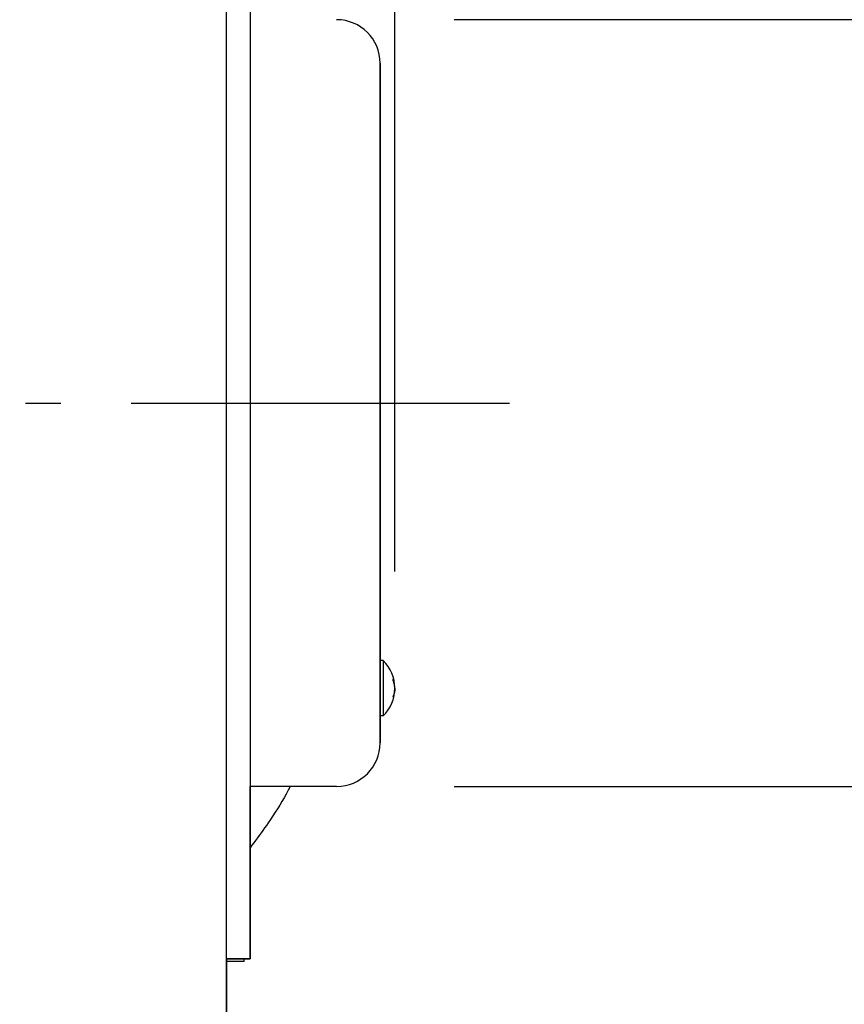
# Model space of a CAD drawing. Extents: x -390 to 1126, y -442 to 627.
# Drawn here: x 231 to 372, y -102 to 65 of the extents above; entities that cross this region are included whole.
import ezdxf

# ---------------------------------------------------------------- set-up
doc = ezdxf.new("R2010")
doc.units = 0
doc.header["$LTSCALE"] = 20
doc.header["$PDMODE"] = 3
doc.header["$PDSIZE"] = -2
doc.linetypes.add('DASHDOT', pattern=[5.5, 4, -0.6, 0.3, -0.6])
doc.layers.get('DEFPOINTS').update_dxf_attribs({"linetype": 'CONTINUOUS'})
for name, color, linetype in [('BASIS', 6, 'DASHDOT'), ('DETAIL', 5, 'CONTINUOUS'), ('OUTLINE', 3, 'CONTINUOUS'), ('SIZE', 30, 'CONTINUOUS')]:
    doc.layers.add(name, color=color, linetype=linetype)

msp = doc.modelspace()

# ---------------------------------------------------------------- linework, layer by layer
at = {"layer": 'BASIS', "color": 6, "linetype": 'DASHDOT'}
msp.add_line((-79.84, 0), (314.62, 0), dxfattribs=at)
at = {"layer": 'DEFPOINTS', "color": 30, "linetype": 'CONTINUOUS'}
for p in [(285.16, 65.31), (295.1, -48.68), (285.16, -65.31)]:
    msp.add_point(p, dxfattribs=at)
at = {"layer": 'DETAIL', "color": 5, "linetype": 'CONTINUOUS'}
for p, q in [((266.43, -180.59), (266.43, 180.59)), ((270.44, 94.65), (270.44, -94.65)), ((292.57, 57.89), (292.57, -57.89)), ((293.07, -43.87), (292.57, -43.87)), ((293.07, -43.87), (293.07, -53.29)), ((294.72, -47.07), (294.71, -47.06)), ((294.73, -47.09), (294.72, -47.07)), ((294.74, -47.11), (294.73, -47.09)), ((294.73, -47.09), (294.73, -47.09)), ((294.74, -47.13), (294.74, -47.11)), ((294.75, -47.15), (294.74, -47.13)), ((294.74, -47.13), (294.74, -47.13)), ((294.76, -47.17), (294.75, -47.15)), ((294.77, -47.19), (294.76, -47.17)), ((294.76, -47.17), (294.76, -47.17)), ((294.78, -47.21), (294.77, -47.19)), ((294.79, -47.23), (294.78, -47.21)), ((294.78, -47.21), (294.78, -47.21)), ((294.79, -47.24), (294.79, -47.23)), ((294.8, -47.25), (294.79, -47.24)), ((294.79, -47.24), (294.79, -47.24)), ((294.8, -47.26), (294.8, -47.25)), ((294.81, -47.27), (294.8, -47.26)), ((294.8, -47.26), (294.8, -47.26)), ((294.81, -47.28), (294.81, -47.27)), ((294.82, -47.29), (294.81, -47.28)), ((294.81, -47.28), (294.81, -47.28)), ((294.82, -47.3), (294.82, -47.29)), ((294.82, -47.31), (294.82, -47.3)), ((294.82, -47.3), (294.82, -47.3)), ((294.83, -47.32), (294.82, -47.31)), ((294.83, -47.33), (294.83, -47.32)), ((294.83, -47.32), (294.83, -47.32)), ((294.83, -47.34), (294.83, -47.33)), ((294.84, -47.35), (294.83, -47.34)), ((294.83, -47.34), (294.83, -47.34)), ((294.84, -47.36), (294.84, -47.35)), ((294.85, -47.37), (294.84, -47.36)), ((294.84, -47.36), (294.84, -47.36)), ((294.84, -47.36), (294.84, -47.36)), ((294.85, -47.38), (294.85, -47.37)), ((294.85, -47.37), (294.85, -47.37)), ((294.85, -47.39), (294.85, -47.38)), ((294.86, -47.4), (294.85, -47.39)), ((294.85, -47.39), (294.85, -47.39)), ((294.86, -47.41), (294.86, -47.4)), ((294.86, -47.42), (294.86, -47.41)), ((294.86, -47.41), (294.86, -47.41)), ((294.87, -47.43), (294.86, -47.42)), ((294.87, -47.44), (294.87, -47.43)), ((294.87, -47.43), (294.87, -47.43)), ((294.88, -47.45), (294.87, -47.44)), ((294.88, -47.46), (294.88, -47.45)), ((294.88, -47.45), (294.88, -47.45)), ((294.88, -47.47), (294.88, -47.46)), ((294.89, -47.48), (294.88, -47.47)), ((294.88, -47.47), (294.88, -47.47)), ((294.89, -47.49), (294.89, -47.48)), ((294.89, -47.5), (294.89, -47.49)), ((294.89, -47.49), (294.89, -47.49)), ((294.9, -47.5), (294.89, -47.5)), ((294.9, -47.51), (294.9, -47.5)), ((294.9, -47.5), (294.9, -47.5)), ((294.9, -47.52), (294.9, -47.51)), ((294.91, -47.53), (294.9, -47.52)), ((294.9, -47.52), (294.9, -47.52)), ((294.91, -47.54), (294.91, -47.53)), ((294.91, -47.55), (294.91, -47.54)), ((294.91, -47.54), (294.91, -47.54)), ((294.91, -47.56), (294.91, -47.55)), ((294.92, -47.57), (294.91, -47.56)), ((294.91, -47.56), (294.91, -47.56)), ((294.92, -47.58), (294.92, -47.57)), ((294.92, -47.59), (294.92, -47.58)), ((294.92, -47.58), (294.92, -47.58)), ((294.93, -47.6), (294.92, -47.59)), ((294.93, -47.61), (294.93, -47.6)), ((294.93, -47.6), (294.93, -47.6)), ((294.93, -47.62), (294.93, -47.61)), ((294.93, -47.63), (294.93, -47.62)), ((294.93, -47.62), (294.93, -47.62)), ((294.94, -47.64), (294.93, -47.63)), ((294.94, -47.65), (294.94, -47.64)), ((294.94, -47.64), (294.94, -47.64)), ((294.94, -47.66), (294.94, -47.65)), ((294.94, -47.67), (294.94, -47.66)), ((294.94, -47.66), (294.94, -47.66)), ((294.95, -47.68), (294.94, -47.67)), ((294.95, -47.69), (294.95, -47.68)), ((294.95, -47.68), (294.95, -47.68)), ((294.95, -47.68), (294.95, -47.68)), ((294.96, -47.7), (294.95, -47.69)), ((294.95, -47.69), (294.95, -47.69)), ((294.96, -47.71), (294.96, -47.7)), ((294.96, -47.72), (294.96, -47.71)), ((294.96, -47.71), (294.96, -47.71)), ((294.96, -47.73), (294.96, -47.72)), ((294.97, -47.74), (294.96, -47.73)), ((294.96, -47.73), (294.96, -47.73)), ((294.97, -47.75), (294.97, -47.74)), ((294.97, -47.76), (294.97, -47.75)), ((294.97, -47.75), (294.97, -47.75)), ((294.97, -47.77), (294.97, -47.76)), ((294.98, -47.78), (294.97, -47.77)), ((294.97, -47.77), (294.97, -47.77)), ((294.98, -47.79), (294.98, -47.78)), ((294.98, -47.8), (294.98, -47.79)), ((294.98, -47.79), (294.98, -47.79)), ((294.98, -47.81), (294.98, -47.8)), ((294.99, -47.82), (294.98, -47.81)), ((294.98, -47.81), (294.98, -47.81)), ((294.99, -47.83), (294.99, -47.82)), ((294.99, -47.84), (294.99, -47.83)), ((294.99, -47.83), (294.99, -47.83)), ((294.99, -47.85), (294.99, -47.84)), ((294.99, -47.86), (294.99, -47.85)), ((294.99, -47.85), (294.99, -47.85)), ((295, -47.87), (294.99, -47.86)), ((295, -47.88), (295, -47.87)), ((295, -47.87), (295, -47.87)), ((295, -47.87), (295, -47.87)), ((295, -47.89), (295, -47.88)), ((295, -47.88), (295, -47.88)), ((295, -47.9), (295, -47.89)), ((295.01, -47.91), (295, -47.9)), ((295, -47.9), (295, -47.9)), ((295.01, -47.92), (295.01, -47.91)), ((295.01, -47.93), (295.01, -47.92)), ((295.01, -47.92), (295.01, -47.92)), ((295.01, -47.94), (295.01, -47.93)), ((295.01, -47.95), (295.01, -47.94)), ((295.01, -47.94), (295.01, -47.94)), ((295.01, -47.96), (295.01, -47.95)), ((295.02, -47.97), (295.01, -47.96)), ((295.01, -47.96), (295.01, -47.96)), ((295.02, -47.98), (295.02, -47.97)), ((295.02, -47.99), (295.02, -47.98)), ((295.02, -47.98), (295.02, -47.98)), ((295.02, -48), (295.02, -47.99)), ((295.02, -48.01), (295.02, -48)), ((295.02, -48), (295.02, -48)), ((295.03, -48.02), (295.02, -48.01)), ((295.03, -48.03), (295.03, -48.02)), ((295.03, -48.02), (295.03, -48.02)), ((295.03, -48.04), (295.03, -48.03)), ((295.03, -48.05), (295.03, -48.04)), ((295.03, -48.04), (295.03, -48.04)), ((295.03, -48.06), (295.03, -48.05)), ((295.03, -48.07), (295.03, -48.06)), ((295.03, -48.06), (295.03, -48.06)), ((295.04, -48.08), (295.03, -48.07)), ((295.04, -48.09), (295.04, -48.08)), ((295.04, -48.08), (295.04, -48.08)), ((295.04, -48.1), (295.04, -48.09)), ((295.04, -48.11), (295.04, -48.1)), ((295.04, -48.1), (295.04, -48.1)), ((295.04, -48.12), (295.04, -48.11)), ((295.04, -48.11), (295.04, -48.11)), ((295.04, -48.11), (295.04, -48.11)), ((295.04, -48.13), (295.04, -48.12)), ((295.04, -48.14), (295.04, -48.13)), ((295.04, -48.13), (295.04, -48.13)), ((295.05, -48.15), (295.04, -48.14)), ((295.05, -48.16), (295.05, -48.15)), ((295.05, -48.15), (295.05, -48.15)), ((295.05, -48.17), (295.05, -48.16)), ((295.05, -48.18), (295.05, -48.17)), ((295.05, -48.17), (295.05, -48.17)), ((295.05, -48.19), (295.05, -48.18)), ((295.05, -48.2), (295.05, -48.19)), ((295.05, -48.19), (295.05, -48.19)), ((295.05, -48.21), (295.05, -48.2)), ((295.05, -48.22), (295.05, -48.21)), ((295.05, -48.21), (295.05, -48.21)), ((295.06, -48.23), (295.05, -48.22)), ((295.06, -48.24), (295.06, -48.23)), ((295.06, -48.23), (295.06, -48.23)), ((295.06, -48.25), (295.06, -48.24)), ((295.06, -48.26), (295.06, -48.25)), ((295.06, -48.25), (295.06, -48.25)), ((295.06, -48.27), (295.06, -48.26)), ((295.06, -48.28), (295.06, -48.27)), ((295.06, -48.27), (295.06, -48.27)), ((295.06, -48.29), (295.06, -48.28)), ((295.06, -48.3), (295.06, -48.29)), ((295.06, -48.29), (295.06, -48.29)), ((295.06, -48.31), (295.06, -48.3)), ((295.06, -48.32), (295.06, -48.31)), ((295.06, -48.31), (295.06, -48.31)), ((295.07, -48.33), (295.06, -48.32)), ((295.07, -48.34), (295.07, -48.33)), ((295.07, -48.33), (295.07, -48.33)), ((295.07, -48.35), (295.07, -48.34)), ((295.07, -48.36), (295.07, -48.35)), ((295.07, -48.35), (295.07, -48.35)), ((295.07, -48.37), (295.07, -48.36)), ((295.07, -48.38), (295.07, -48.37)), ((295.07, -48.37), (295.07, -48.37)), ((295.07, -48.37), (295.07, -48.37)), ((295.07, -48.4), (295.07, -48.38)), ((295.07, -48.38), (295.07, -48.38)), ((295.07, -48.42), (295.07, -48.4)), ((295.07, -48.44), (295.07, -48.42)), ((295.07, -48.42), (295.07, -48.42)), ((295.07, -48.46), (295.07, -48.44)), ((295.07, -48.48), (295.07, -48.46)), ((295.07, -48.46), (295.07, -48.46)), ((295.07, -48.5), (295.07, -48.48)), ((295.07, -48.52), (295.07, -48.5)), ((295.07, -48.5), (295.07, -48.5)), ((295.07, -48.54), (295.07, -48.52)), ((295.08, -48.56), (295.07, -48.54)), ((295.07, -48.54), (295.07, -48.54)), ((295.08, -48.6), (295.07, -48.62)), ((295.07, -48.62), (295.07, -48.62)), ((295.07, -48.62), (295.07, -48.64)), ((295.07, -48.64), (295.07, -48.66)), ((295.08, -48.58), (295.08, -48.56)), ((295.08, -48.58), (295.08, -48.6)), ((294.72, -50.08), (294.71, -50.1)), ((294.73, -50.06), (294.72, -50.08)), ((294.74, -50.04), (294.73, -50.06)), ((294.73, -50.06), (294.73, -50.06)), ((294.75, -50.01), (294.74, -50.03)), ((294.74, -50.03), (294.74, -50.03)), ((294.74, -50.03), (294.74, -50.04)), ((294.76, -49.99), (294.75, -50.01)), ((294.77, -49.97), (294.76, -49.99)), ((294.76, -49.99), (294.76, -49.99)), ((294.78, -49.95), (294.77, -49.97)), ((294.79, -49.93), (294.78, -49.95)), ((294.78, -49.95), (294.78, -49.95)), ((294.8, -49.9), (294.79, -49.91)), ((294.79, -49.91), (294.79, -49.91)), ((294.79, -49.91), (294.79, -49.93)), ((294.81, -49.89), (294.8, -49.9)), ((294.8, -49.9), (294.8, -49.9)), ((294.8, -49.9), (294.8, -49.9)), ((294.82, -49.87), (294.81, -49.88)), ((294.81, -49.88), (294.81, -49.88)), ((294.81, -49.88), (294.81, -49.89)), ((294.83, -49.84), (294.82, -49.85)), ((294.82, -49.85), (294.82, -49.86)), ((294.82, -49.86), (294.82, -49.86)), ((294.82, -49.86), (294.82, -49.87)), ((294.84, -49.81), (294.83, -49.82)), ((294.83, -49.82), (294.83, -49.82)), ((294.83, -49.82), (294.83, -49.83)), ((294.83, -49.83), (294.83, -49.84)), ((294.83, -49.84), (294.83, -49.84)), ((294.85, -49.78), (294.84, -49.79)), ((294.84, -49.79), (294.84, -49.8)), ((294.84, -49.8), (294.84, -49.8)), ((294.84, -49.8), (294.84, -49.81)), ((294.86, -49.75), (294.85, -49.76)), ((294.85, -49.76), (294.85, -49.76)), ((294.85, -49.76), (294.85, -49.77)), ((294.85, -49.77), (294.85, -49.78)), ((294.85, -49.78), (294.85, -49.78)), ((294.87, -49.73), (294.86, -49.74)), ((294.86, -49.74), (294.86, -49.75)), ((294.86, -49.75), (294.86, -49.75)), ((294.86, -49.75), (294.86, -49.75)), ((294.88, -49.71), (294.87, -49.72)), ((294.87, -49.72), (294.87, -49.73)), ((294.87, -49.73), (294.87, -49.73)), ((294.89, -49.68), (294.88, -49.69)), ((294.88, -49.69), (294.88, -49.69)), ((294.88, -49.69), (294.88, -49.7)), ((294.88, -49.7), (294.88, -49.71)), ((294.88, -49.71), (294.88, -49.71)), ((294.9, -49.65), (294.89, -49.66)), ((294.89, -49.66), (294.89, -49.67)), ((294.89, -49.67), (294.89, -49.67)), ((294.89, -49.67), (294.89, -49.68)), ((294.91, -49.62), (294.9, -49.63)), ((294.9, -49.63), (294.9, -49.63)), ((294.9, -49.63), (294.9, -49.64)), ((294.9, -49.64), (294.9, -49.65)), ((294.9, -49.65), (294.9, -49.65)), ((294.92, -49.59), (294.91, -49.6)), ((294.91, -49.6), (294.91, -49.6)), ((294.91, -49.6), (294.91, -49.6)), ((294.91, -49.6), (294.91, -49.61)), ((294.91, -49.61), (294.91, -49.61)), ((294.91, -49.61), (294.91, -49.62)), ((294.93, -49.56), (294.92, -49.57)), ((294.92, -49.57), (294.92, -49.58)), ((294.92, -49.58), (294.92, -49.58)), ((294.92, -49.58), (294.92, -49.59)), ((294.94, -49.52), (294.93, -49.53)), ((294.93, -49.53), (294.93, -49.54)), ((294.93, -49.54), (294.93, -49.54)), ((294.93, -49.54), (294.93, -49.55)), ((294.93, -49.55), (294.93, -49.56)), ((294.93, -49.56), (294.93, -49.56)), ((294.95, -49.48), (294.94, -49.49)), ((294.94, -49.49), (294.94, -49.5)), ((294.94, -49.5), (294.94, -49.5)), ((294.94, -49.5), (294.94, -49.51)), ((294.94, -49.51), (294.94, -49.52)), ((294.94, -49.52), (294.94, -49.52)), ((294.96, -49.45), (294.95, -49.46)), ((294.95, -49.46), (294.95, -49.46)), ((294.95, -49.46), (294.95, -49.47)), ((294.95, -49.47), (294.95, -49.48)), ((294.95, -49.48), (294.95, -49.48)), ((294.97, -49.42), (294.96, -49.42)), ((294.96, -49.42), (294.96, -49.42)), ((294.96, -49.42), (294.96, -49.43)), ((294.96, -49.43), (294.96, -49.44)), ((294.96, -49.44), (294.96, -49.44)), ((294.96, -49.44), (294.96, -49.45)), ((294.98, -49.38), (294.97, -49.39)), ((294.97, -49.39), (294.97, -49.39)), ((294.97, -49.39), (294.97, -49.4)), ((294.97, -49.4), (294.97, -49.41)), ((294.97, -49.41), (294.97, -49.41)), ((294.97, -49.41), (294.97, -49.42)), ((294.99, -49.34), (294.98, -49.35)), ((294.98, -49.35), (294.98, -49.35)), ((294.98, -49.35), (294.98, -49.36)), ((294.98, -49.36), (294.98, -49.37)), ((294.98, -49.37), (294.98, -49.37)), ((294.98, -49.37), (294.98, -49.38)), ((295, -49.29), (294.99, -49.3)), ((294.99, -49.3), (294.99, -49.31)), ((294.99, -49.31), (294.99, -49.31)), ((294.99, -49.31), (294.99, -49.32)), ((294.99, -49.32), (294.99, -49.33)), ((294.99, -49.33), (294.99, -49.33)), ((294.99, -49.33), (294.99, -49.34)), ((295.01, -49.24), (295, -49.25)), ((295, -49.25), (295, -49.25)), ((295, -49.25), (295, -49.26)), ((295, -49.26), (295, -49.27)), ((295, -49.27), (295, -49.27)), ((295, -49.27), (295, -49.28)), ((295, -49.28), (295, -49.29)), ((295, -49.29), (295, -49.29)), ((295.02, -49.19), (295.01, -49.2)), ((295.01, -49.2), (295.01, -49.2)), ((295.01, -49.2), (295.01, -49.21)), ((295.01, -49.21), (295.01, -49.21)), ((295.01, -49.21), (295.01, -49.21)), ((295.01, -49.21), (295.01, -49.22)), ((295.01, -49.22), (295.01, -49.23)), ((295.01, -49.23), (295.01, -49.23)), ((295.01, -49.23), (295.01, -49.24)), ((295.03, -49.14), (295.02, -49.15)), ((295.02, -49.15), (295.02, -49.16)), ((295.02, -49.16), (295.02, -49.16)), ((295.02, -49.16), (295.02, -49.17)), ((295.02, -49.17), (295.02, -49.18)), ((295.02, -49.18), (295.02, -49.18)), ((295.02, -49.18), (295.02, -49.19)), ((295.04, -49.08), (295.03, -49.09)), ((295.03, -49.09), (295.03, -49.1)), ((295.03, -49.1), (295.03, -49.1)), ((295.03, -49.1), (295.03, -49.11)), ((295.03, -49.11), (295.03, -49.12)), ((295.03, -49.12), (295.03, -49.12)), ((295.03, -49.12), (295.03, -49.13)), ((295.03, -49.13), (295.03, -49.14)), ((295.03, -49.14), (295.03, -49.14)), ((295.05, -49), (295.04, -49.01)), ((295.04, -49.01), (295.04, -49.02)), ((295.04, -49.02), (295.04, -49.02)), ((295.04, -49.02), (295.04, -49.03)), ((295.04, -49.03), (295.04, -49.04)), ((295.04, -49.04), (295.04, -49.04)), ((295.04, -49.04), (295.04, -49.05)), ((295.04, -49.05), (295.04, -49.06)), ((295.04, -49.06), (295.04, -49.06)), ((295.04, -49.06), (295.04, -49.07)), ((295.04, -49.07), (295.04, -49.08)), ((295.04, -49.08), (295.04, -49.08)), ((295.06, -48.93), (295.05, -48.94)), ((295.05, -48.94), (295.05, -48.95)), ((295.05, -48.95), (295.05, -48.95)), ((295.05, -48.95), (295.05, -48.96)), ((295.05, -48.96), (295.05, -48.96)), ((295.05, -48.96), (295.05, -48.96)), ((295.05, -48.96), (295.05, -48.97)), ((295.05, -48.97), (295.05, -48.98)), ((295.05, -48.98), (295.05, -48.98)), ((295.05, -48.98), (295.05, -48.99)), ((295.05, -48.99), (295.05, -49)), ((295.05, -49), (295.05, -49)), ((295.07, -48.83), (295.06, -48.84)), ((295.06, -48.84), (295.06, -48.85)), ((295.06, -48.85), (295.06, -48.85)), ((295.06, -48.85), (295.06, -48.86)), ((295.06, -48.86), (295.06, -48.87)), ((295.06, -48.87), (295.06, -48.87)), ((295.06, -48.87), (295.06, -48.88)), ((295.06, -48.88), (295.06, -48.89)), ((295.06, -48.89), (295.06, -48.89)), ((295.06, -48.89), (295.06, -48.9)), ((295.06, -48.9), (295.06, -48.91)), ((295.06, -48.91), (295.06, -48.91)), ((295.06, -48.91), (295.06, -48.92)), ((295.06, -48.92), (295.06, -48.93)), ((295.06, -48.93), (295.06, -48.93)), ((295.07, -48.66), (295.07, -48.66)), ((295.07, -48.66), (295.07, -48.68)), ((295.07, -48.68), (295.07, -48.69)), ((295.07, -48.69), (295.07, -48.69)), ((295.07, -48.69), (295.07, -48.71)), ((295.07, -48.71), (295.07, -48.73)), ((295.07, -48.73), (295.07, -48.73)), ((295.07, -48.73), (295.07, -48.75)), ((295.07, -48.75), (295.07, -48.77)), ((295.07, -48.77), (295.07, -48.77)), ((295.07, -48.77), (295.07, -48.78)), ((295.07, -48.78), (295.07, -48.79)), ((295.07, -48.79), (295.07, -48.79)), ((295.07, -48.79), (295.07, -48.8)), ((295.07, -48.8), (295.07, -48.81)), ((295.07, -48.81), (295.07, -48.81)), ((295.07, -48.81), (295.07, -48.82)), ((295.07, -48.82), (295.07, -48.83)), ((295.07, -48.83), (295.07, -48.83)), ((293.07, -53.29), (292.57, -53.29)), ((285.16, -65.31), (270.44, -65.31)), ((277.24, -65.31), (276.91, -65.96)), ((276.57, -66.6), (276.21, -67.24)), ((276.91, -65.96), (276.57, -66.6)), ((276.57, -66.6), (276.57, -66.6)), ((275.48, -68.49), (275.1, -69.1)), ((275.85, -67.87), (275.48, -68.49)), ((276.21, -67.24), (275.85, -67.87)), ((275.85, -67.87), (275.85, -67.87)), ((274.32, -70.31), (273.9, -70.93)), ((274.71, -69.71), (274.32, -70.31)), ((274.32, -70.31), (274.32, -70.31)), ((275.1, -69.1), (274.71, -69.71)), ((275.1, -69.1), (275.1, -69.1)), ((273.19, -71.96), (272.9, -72.37)), ((273.52, -71.49), (273.19, -71.96)), ((273.9, -70.93), (273.52, -71.49)), ((273.52, -71.49), (273.52, -71.49)), ((271.98, -73.66), (271.67, -74.08)), ((272.29, -73.23), (271.98, -73.66)), ((272.6, -72.79), (272.29, -73.23)), ((272.29, -73.23), (272.29, -73.23)), ((272.9, -72.37), (272.6, -72.79)), ((272.9, -72.37), (272.9, -72.37)), ((270.74, -75.33), (270.44, -75.74)), ((271.05, -74.92), (270.74, -75.33)), ((271.36, -74.5), (271.05, -74.92)), ((271.05, -74.92), (271.05, -74.92)), ((271.67, -74.08), (271.36, -74.5)), ((271.67, -74.08), (271.67, -74.08)), ((266.43, -94.65), (270.44, -94.65)), ((269.43, -95.15), (266.43, -95.15)), ((269.43, -95.15), (269.43, -94.65))]:
    msp.add_line(p, q, dxfattribs=at)
for centre, radius, start, end in [((285.16, 57.89), 7.41, 0, 90), ((288.54, -48.58), 6.53, 313.8974, 46.1026), ((285.16, -57.89), 7.41, 270, 0)]:
    msp.add_arc(centre, radius, start, end, dxfattribs=at)
at = {"layer": 'OUTLINE', "color": 3, "linetype": 'CONTINUOUS'}
for p, q in [((292.57, -57.89), (292.57, 57.89)), ((285.16, -65.31), (270.44, -65.31)), ((270.44, -94.65), (270.44, -65.31)), ((266.43, -94.65), (266.43, -184.84)), ((270.44, -94.65), (266.43, -94.65))]:
    msp.add_line(p, q, dxfattribs=at)
for centre, start, end in [((285.16, 57.89), 0, 90), ((285.16, -57.89), 270, 0)]:
    msp.add_arc(centre, 7.41, start, end, dxfattribs=at)
at = {"layer": 'SIZE', "color": 30, "linetype": 'CONTINUOUS'}
for p, q in [((295.1, -28.68), (295.1, 556.66)), ((305.16, 65.31), (531.38, 65.31)), ((305.16, -65.31), (531.38, -65.31))]:
    msp.add_line(p, q, dxfattribs=at)

doc.saveas('drawing.dxf')
